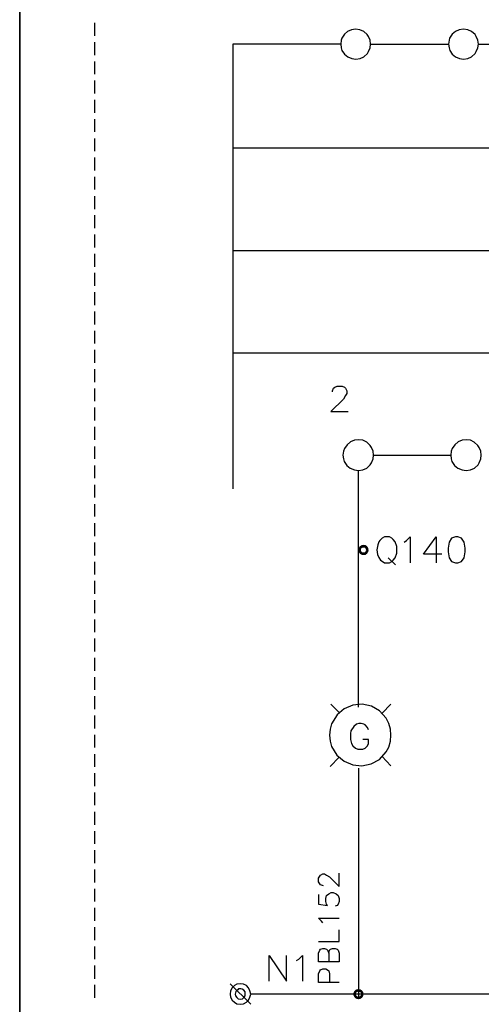
# Model space of a CAD drawing. Units: millimetres. Extents: x -1595 to 5917, y -2587 to 219.
# Drawn here: x -1245 to -1212, y -1659 to -1588 of the extents above; entities that cross this region are included whole.
import ezdxf

# ---------------------------------------------------------------- set-up
doc = ezdxf.new("R2010")
doc.units = ezdxf.units.MM
doc.layers.add('H', color=7, linetype='Continuous')
doc.layers.add('P', color=7, linetype='Continuous')

msp = doc.modelspace()

# ---------------------------------------------------------------- hatches: boundary and pattern name
at = {"layer": 'H', "linetype": 'Continuous'}
for points in [[(-1220.996, -1626.263), (-1220.961, -1626.104), (-1220.802, -1626.175), (-1220.996, -1626.263)], [(-1220.996, -1626.263), (-1220.802, -1626.175), (-1220.802, -1626.263), (-1220.996, -1626.263)], [(-1220.961, -1626.387), (-1220.996, -1626.263), (-1220.802, -1626.263), (-1220.961, -1626.387)], [(-1220.961, -1626.104), (-1220.89, -1625.981), (-1220.749, -1626.104), (-1220.961, -1626.104)], [(-1220.802, -1626.175), (-1220.961, -1626.104), (-1220.749, -1626.104), (-1220.802, -1626.175)], [(-1220.961, -1626.387), (-1220.802, -1626.263), (-1220.802, -1626.316), (-1220.961, -1626.387)], [(-1220.89, -1626.51), (-1220.961, -1626.387), (-1220.802, -1626.316), (-1220.89, -1626.51)], [(-1220.696, -1626.087), (-1220.89, -1625.981), (-1220.749, -1625.893), (-1220.696, -1626.087)], [(-1220.749, -1626.104), (-1220.89, -1625.981), (-1220.696, -1626.087), (-1220.749, -1626.104)], [(-1220.89, -1626.51), (-1220.802, -1626.316), (-1220.749, -1626.387), (-1220.89, -1626.51)], [(-1220.749, -1626.598), (-1220.89, -1626.51), (-1220.749, -1626.387), (-1220.749, -1626.598)], [(-1220.625, -1626.069), (-1220.749, -1625.893), (-1220.625, -1625.875), (-1220.625, -1626.069)], [(-1220.696, -1626.087), (-1220.749, -1625.893), (-1220.625, -1626.069), (-1220.696, -1626.087)], [(-1220.749, -1626.598), (-1220.749, -1626.387), (-1220.696, -1626.422), (-1220.749, -1626.598)], [(-1220.625, -1626.616), (-1220.749, -1626.598), (-1220.696, -1626.422), (-1220.625, -1626.616)], [(-1220.625, -1626.616), (-1220.696, -1626.422), (-1220.625, -1626.422), (-1220.625, -1626.616)], [(-1220.537, -1626.087), (-1220.625, -1625.875), (-1220.484, -1625.893), (-1220.537, -1626.087)], [(-1220.537, -1626.087), (-1220.625, -1626.069), (-1220.625, -1625.875), (-1220.537, -1626.087)], [(-1220.625, -1626.616), (-1220.625, -1626.422), (-1220.484, -1626.598), (-1220.625, -1626.616)], [(-1220.484, -1626.598), (-1220.625, -1626.422), (-1220.537, -1626.422), (-1220.484, -1626.598)], [(-1220.502, -1626.104), (-1220.537, -1626.087), (-1220.484, -1625.893), (-1220.502, -1626.104)], [(-1220.361, -1626.51), (-1220.537, -1626.422), (-1220.502, -1626.387), (-1220.361, -1626.51)], [(-1220.484, -1626.598), (-1220.537, -1626.422), (-1220.361, -1626.51), (-1220.484, -1626.598)], [(-1220.502, -1626.104), (-1220.484, -1625.893), (-1220.361, -1625.981), (-1220.502, -1626.104)], [(-1220.467, -1626.175), (-1220.502, -1626.104), (-1220.361, -1625.981), (-1220.467, -1626.175)], [(-1220.502, -1626.387), (-1220.467, -1626.316), (-1220.29, -1626.387), (-1220.502, -1626.387)], [(-1220.361, -1626.51), (-1220.502, -1626.387), (-1220.29, -1626.387), (-1220.361, -1626.51)], [(-1220.467, -1626.175), (-1220.361, -1625.981), (-1220.29, -1626.104), (-1220.467, -1626.175)], [(-1220.431, -1626.263), (-1220.467, -1626.175), (-1220.29, -1626.104), (-1220.431, -1626.263)], [(-1220.29, -1626.387), (-1220.467, -1626.316), (-1220.255, -1626.263), (-1220.29, -1626.387)], [(-1220.467, -1626.316), (-1220.431, -1626.263), (-1220.255, -1626.263), (-1220.467, -1626.316)], [(-1220.431, -1626.263), (-1220.29, -1626.104), (-1220.255, -1626.263), (-1220.431, -1626.263)], [(-1221.366, -1658.172), (-1221.331, -1658.031), (-1221.155, -1658.084), (-1221.366, -1658.172)], [(-1221.366, -1658.172), (-1221.155, -1658.084), (-1221.172, -1658.172), (-1221.366, -1658.172)], [(-1221.331, -1658.295), (-1221.366, -1658.172), (-1221.172, -1658.172), (-1221.331, -1658.295)], [(-1221.331, -1658.031), (-1221.243, -1657.907), (-1221.119, -1658.031), (-1221.331, -1658.031)], [(-1221.155, -1658.084), (-1221.331, -1658.031), (-1221.119, -1658.031), (-1221.155, -1658.084)], [(-1221.331, -1658.295), (-1221.172, -1658.172), (-1221.155, -1658.243), (-1221.331, -1658.295)], [(-1221.243, -1658.437), (-1221.331, -1658.295), (-1221.155, -1658.243), (-1221.243, -1658.437)], [(-1221.049, -1658.013), (-1221.243, -1657.907), (-1221.137, -1657.837), (-1221.049, -1658.013)], [(-1221.119, -1658.031), (-1221.243, -1657.907), (-1221.049, -1658.013), (-1221.119, -1658.031)], [(-1221.243, -1658.437), (-1221.155, -1658.243), (-1221.119, -1658.295), (-1221.243, -1658.437)], [(-1220.996, -1657.978), (-1221.137, -1657.837), (-1220.996, -1657.802), (-1220.996, -1657.978)], [(-1221.049, -1658.013), (-1221.137, -1657.837), (-1220.996, -1657.978), (-1221.049, -1658.013)], [(-1220.925, -1658.013), (-1220.996, -1657.802), (-1220.837, -1657.837), (-1220.925, -1658.013)], [(-1220.925, -1658.013), (-1220.996, -1657.978), (-1220.996, -1657.802), (-1220.925, -1658.013)], [(-1220.855, -1658.031), (-1220.925, -1658.013), (-1220.837, -1657.837), (-1220.855, -1658.031)], [(-1220.855, -1658.031), (-1220.837, -1657.837), (-1220.731, -1657.907), (-1220.855, -1658.031)], [(-1220.819, -1658.084), (-1220.855, -1658.031), (-1220.731, -1657.907), (-1220.819, -1658.084)], [(-1220.855, -1658.295), (-1220.819, -1658.243), (-1220.643, -1658.295), (-1220.855, -1658.295)], [(-1220.819, -1658.084), (-1220.731, -1657.907), (-1220.643, -1658.031), (-1220.819, -1658.084)], [(-1220.802, -1658.172), (-1220.819, -1658.084), (-1220.643, -1658.031), (-1220.802, -1658.172)], [(-1220.643, -1658.295), (-1220.819, -1658.243), (-1220.625, -1658.172), (-1220.643, -1658.295)], [(-1220.819, -1658.243), (-1220.802, -1658.172), (-1220.625, -1658.172), (-1220.819, -1658.243)], [(-1220.802, -1658.172), (-1220.643, -1658.031), (-1220.625, -1658.172), (-1220.802, -1658.172)], [(-1221.137, -1658.507), (-1221.243, -1658.437), (-1221.119, -1658.295), (-1221.137, -1658.507)], [(-1221.137, -1658.507), (-1221.119, -1658.295), (-1221.049, -1658.348), (-1221.137, -1658.507)], [(-1220.996, -1658.542), (-1221.137, -1658.507), (-1221.049, -1658.348), (-1220.996, -1658.542)], [(-1220.996, -1658.542), (-1221.049, -1658.348), (-1220.996, -1658.348), (-1220.996, -1658.542)], [(-1220.996, -1658.542), (-1220.996, -1658.348), (-1220.837, -1658.507), (-1220.996, -1658.542)], [(-1220.837, -1658.507), (-1220.996, -1658.348), (-1220.925, -1658.348), (-1220.837, -1658.507)], [(-1220.731, -1658.437), (-1220.925, -1658.348), (-1220.855, -1658.295), (-1220.731, -1658.437)], [(-1220.837, -1658.507), (-1220.925, -1658.348), (-1220.731, -1658.437), (-1220.837, -1658.507)], [(-1220.731, -1658.437), (-1220.855, -1658.295), (-1220.643, -1658.295), (-1220.731, -1658.437)]]:
    msp.add_hatch(color=256, dxfattribs=at).paths.add_polyline_path(points)

# ---------------------------------------------------------------- linework, layer by layer
at = {"layer": 'H'}
for points in [[(-1222.248, -1589.892), (-1230.017, -1589.892), (-1230.017, -1621.846)], [(-1220.114, -1589.892), (-1214.505, -1589.892)], [(-1212.353, -1589.892), (-1207.132, -1589.892)], [(-1230.017, -1597.347), (-990.244, -1597.347)], [(-1230.017, -1604.719), (-990.244, -1604.719)], [(-1230.017, -1612.07), (-990.244, -1612.07)], [(-1219.902, -1619.42), (-1214.293, -1619.42)]]:
    msp.add_lwpolyline(points, dxfattribs=at)
at = {"layer": 'P'}
for points in [[(-1024.04, -1714.193), (-1101.51, -1714.193), (-1101.51, -1697.965), (-1024.04, -1697.965), (-1024.04, -1714.193), (-965.02, -1714.193), (-965.02, -1690.592), (-965.02, -1513.533), (-1245.355, -1513.533), (-1245.355, -1690.592), (-1245.355, -1697.965), (-1245.355, -1714.193), (-1171.589, -1714.193), (-1171.589, -1697.965), (-1245.355, -1697.965), (-1245.355, -1690.592), (-1245.355, -1513.533), (-965.02, -1513.533), (-965.02, -1690.592), (-965.02, -1697.965), (-1024.04, -1697.965)], [(-1239.94, -1589.292), (-1239.94, -1588.357)], [(-1220.114, -1589.892), (-1220.149, -1589.61), (-1220.255, -1589.327), (-1220.361, -1589.186), (-1220.59, -1588.975), (-1220.89, -1588.851), (-1221.19, -1588.798), (-1221.49, -1588.851), (-1221.772, -1588.975), (-1222.001, -1589.169), (-1222.178, -1589.451), (-1222.231, -1589.61), (-1222.248, -1589.892), (-1222.231, -1590.156), (-1222.178, -1590.333), (-1222.001, -1590.597), (-1221.754, -1590.791), (-1221.472, -1590.915), (-1221.172, -1590.968), (-1220.872, -1590.915), (-1220.59, -1590.791), (-1220.343, -1590.562), (-1220.255, -1590.421), (-1220.149, -1590.156), (-1220.114, -1589.892), (-1220.114, -1589.892)], [(-1212.353, -1589.892), (-1212.406, -1589.61), (-1212.512, -1589.327), (-1212.6, -1589.186), (-1212.847, -1588.975), (-1213.129, -1588.851), (-1213.429, -1588.798), (-1213.746, -1588.851), (-1214.011, -1588.975), (-1214.258, -1589.169), (-1214.434, -1589.451), (-1214.469, -1589.61), (-1214.505, -1589.892), (-1214.469, -1590.156), (-1214.417, -1590.333), (-1214.24, -1590.597), (-1214.011, -1590.791), (-1213.729, -1590.915), (-1213.429, -1590.968), (-1213.129, -1590.915), (-1212.847, -1590.791), (-1212.6, -1590.562), (-1212.512, -1590.421), (-1212.406, -1590.156), (-1212.353, -1589.892), (-1212.353, -1589.892)], [(-1239.94, -1590.668), (-1239.94, -1589.733)], [(-1239.94, -1592.044), (-1239.94, -1591.127)], [(-1239.94, -1593.437), (-1239.94, -1592.502)], [(-1239.94, -1594.813), (-1239.94, -1593.878)], [(-1239.94, -1596.189), (-1239.94, -1595.289)], [(-1239.94, -1597.582), (-1239.94, -1596.665)], [(-1239.94, -1598.958), (-1239.94, -1598.041)], [(-1239.94, -1600.334), (-1239.94, -1599.434)], [(-1239.94, -1601.745), (-1239.94, -1600.81)], [(-1239.94, -1603.121), (-1239.94, -1602.186)], [(-1239.94, -1604.497), (-1239.94, -1603.58)], [(-1239.94, -1605.89), (-1239.94, -1604.955)], [(-1239.94, -1607.266), (-1239.94, -1606.331)], [(-1239.94, -1608.642), (-1239.94, -1607.725)], [(-1239.94, -1610.035), (-1239.94, -1609.101)], [(-1239.94, -1611.411), (-1239.94, -1610.494)], [(-1239.94, -1612.787), (-1239.94, -1611.87)], [(-1239.94, -1614.181), (-1239.94, -1613.246)], [(-1239.94, -1615.556), (-1239.94, -1614.639)], [(-1222.866, -1614.886), (-1222.866, -1614.798), (-1222.777, -1614.622), (-1222.689, -1614.551), (-1222.513, -1614.463), (-1222.16, -1614.463), (-1221.984, -1614.551), (-1221.913, -1614.622), (-1221.825, -1614.798), (-1221.825, -1614.992), (-1221.913, -1615.151), (-1222.072, -1615.415), (-1222.971, -1616.297), (-1221.719, -1616.297)], [(-1239.94, -1616.932), (-1239.94, -1616.015)], [(-1239.94, -1618.326), (-1239.94, -1617.391)], [(-1219.902, -1619.437), (-1219.938, -1619.137), (-1220.043, -1618.89), (-1220.149, -1618.731), (-1220.396, -1618.502), (-1220.678, -1618.361), (-1220.978, -1618.326), (-1221.278, -1618.361), (-1221.56, -1618.467), (-1221.807, -1618.678), (-1222.001, -1618.961), (-1222.072, -1619.137), (-1222.107, -1619.437), (-1222.072, -1619.702), (-1222.019, -1619.878), (-1221.825, -1620.178), (-1221.578, -1620.372), (-1221.278, -1620.495), (-1220.978, -1620.531), (-1220.661, -1620.478), (-1220.379, -1620.354), (-1220.149, -1620.125), (-1220.043, -1619.984), (-1219.938, -1619.702), (-1219.902, -1619.437), (-1219.902, -1619.437)], [(-1212.159, -1619.437), (-1212.194, -1619.137), (-1212.3, -1618.89), (-1212.406, -1618.731), (-1212.653, -1618.502), (-1212.917, -1618.361), (-1213.235, -1618.326), (-1213.535, -1618.361), (-1213.817, -1618.467), (-1214.064, -1618.678), (-1214.258, -1618.961), (-1214.328, -1619.137), (-1214.346, -1619.437), (-1214.328, -1619.702), (-1214.275, -1619.878), (-1214.081, -1620.178), (-1213.834, -1620.372), (-1213.535, -1620.495), (-1213.235, -1620.531), (-1212.917, -1620.478), (-1212.635, -1620.354), (-1212.388, -1620.125), (-1212.3, -1619.984), (-1212.194, -1619.702), (-1212.159, -1619.437), (-1212.159, -1619.437)], [(-1239.94, -1619.702), (-1239.94, -1618.802)], [(-1239.94, -1621.095), (-1239.94, -1620.178)], [(-1220.996, -1637.534), (-1220.996, -1620.531)], [(-1239.94, -1622.471), (-1239.94, -1621.554)], [(-1239.94, -1623.847), (-1239.94, -1622.947)], [(-1239.94, -1625.258), (-1239.94, -1624.323)], [(-1239.94, -1626.634), (-1239.94, -1625.699)], [(-1219.109, -1625.311), (-1219.285, -1625.399), (-1219.444, -1625.575), (-1219.514, -1625.663), (-1219.602, -1625.875), (-1219.673, -1626.228), (-1219.62, -1626.581), (-1219.532, -1626.792), (-1219.391, -1626.969), (-1219.214, -1627.11), (-1219.109, -1627.163), (-1218.756, -1627.163), (-1218.579, -1627.075), (-1218.491, -1626.986), (-1218.35, -1626.81), (-1218.227, -1626.475), (-1218.227, -1625.999), (-1218.35, -1625.663), (-1218.491, -1625.487), (-1218.579, -1625.399), (-1218.756, -1625.311), (-1219.109, -1625.311), (-1219.109, -1625.311)], [(-1217.697, -1625.681), (-1217.521, -1625.575), (-1217.274, -1625.311), (-1217.274, -1627.163)], [(-1214.981, -1626.545), (-1216.304, -1626.545), (-1215.404, -1625.311), (-1215.404, -1627.163)], [(-1214.011, -1625.311), (-1214.293, -1625.399), (-1214.452, -1625.681), (-1214.54, -1626.104), (-1214.54, -1626.369), (-1214.452, -1626.81), (-1214.293, -1627.075), (-1214.011, -1627.163), (-1213.834, -1627.163), (-1213.57, -1627.075), (-1213.394, -1626.81), (-1213.305, -1626.369), (-1213.305, -1626.104), (-1213.394, -1625.681), (-1213.57, -1625.399), (-1213.834, -1625.311), (-1214.011, -1625.311), (-1214.011, -1625.311)], [(-1239.94, -1628.009), (-1239.94, -1627.092)], [(-1218.844, -1626.81), (-1218.315, -1627.322)], [(-1239.94, -1629.403), (-1239.94, -1628.468)], [(-1239.94, -1630.779), (-1239.94, -1629.844)], [(-1239.94, -1632.155), (-1239.94, -1631.237)], [(-1239.94, -1633.548), (-1239.94, -1632.613)], [(-1239.94, -1634.924), (-1239.94, -1633.989)], [(-1239.94, -1636.3), (-1239.94, -1635.383)], [(-1239.94, -1637.693), (-1239.94, -1636.758)], [(-1218.65, -1639.563), (-1218.685, -1639.122), (-1218.791, -1638.716), (-1218.985, -1638.346), (-1219.479, -1637.817), (-1220.061, -1637.464), (-1220.731, -1637.34), (-1221.384, -1637.411), (-1222.019, -1637.658), (-1222.53, -1638.099), (-1222.919, -1638.734), (-1223.024, -1639.122), (-1223.077, -1639.563), (-1223.024, -1639.986), (-1222.919, -1640.374), (-1222.548, -1640.992), (-1222.019, -1641.433), (-1221.402, -1641.697), (-1220.749, -1641.768), (-1220.079, -1641.627), (-1219.479, -1641.309), (-1218.985, -1640.762), (-1218.791, -1640.41), (-1218.685, -1639.986), (-1218.65, -1639.563), (-1218.65, -1639.563)], [(-1222.971, -1637.34), (-1222.372, -1637.923)], [(-1218.65, -1637.34), (-1219.285, -1637.975)], [(-1239.94, -1639.069), (-1239.94, -1638.134)], [(-1220.255, -1639.175), (-1220.343, -1639.016), (-1220.502, -1638.822), (-1220.608, -1638.769), (-1220.784, -1638.716), (-1220.961, -1638.716), (-1221.119, -1638.769), (-1221.331, -1638.928), (-1221.525, -1639.245), (-1221.56, -1639.439), (-1221.56, -1639.88), (-1221.49, -1640.163), (-1221.402, -1640.321), (-1221.208, -1640.498), (-1221.031, -1640.568), (-1220.678, -1640.568), (-1220.502, -1640.498), (-1220.343, -1640.321), (-1220.255, -1640.163), (-1220.255, -1639.88), (-1220.678, -1639.88)], [(-1239.94, -1640.445), (-1239.94, -1639.545)], [(-1239.94, -1641.838), (-1239.94, -1640.921)], [(-1222.372, -1641.15), (-1223.024, -1641.803)], [(-1219.285, -1641.098), (-1218.65, -1641.768)], [(-1220.996, -1641.927), (-1220.996, -1658.437)], [(-1239.94, -1643.214), (-1239.94, -1642.297)], [(-1239.94, -1644.59), (-1239.94, -1643.69)], [(-1239.94, -1646.001), (-1239.94, -1645.066)], [(-1239.94, -1647.377), (-1239.94, -1646.46)], [(-1239.94, -1648.753), (-1239.94, -1647.836)], [(-1239.94, -1650.146), (-1239.94, -1649.211)], [(-1223.501, -1650.376), (-1223.712, -1650.323), (-1223.765, -1650.252), (-1223.853, -1650.111), (-1223.853, -1649.829), (-1223.765, -1649.688), (-1223.712, -1649.617), (-1223.554, -1649.529), (-1223.43, -1649.529), (-1223.289, -1649.617), (-1223.077, -1649.741), (-1222.372, -1650.446), (-1222.372, -1649.476)], [(-1239.94, -1651.522), (-1239.94, -1650.605)], [(-1223.853, -1651.011), (-1223.853, -1651.716), (-1223.218, -1651.804), (-1223.289, -1651.716), (-1223.342, -1651.504), (-1223.342, -1651.293), (-1223.289, -1651.081), (-1223.13, -1650.958), (-1222.954, -1650.869), (-1222.795, -1650.869), (-1222.583, -1650.958), (-1222.442, -1651.081), (-1222.372, -1651.293), (-1222.372, -1651.504), (-1222.442, -1651.716), (-1222.53, -1651.804), (-1222.654, -1651.857)], [(-1239.94, -1652.898), (-1239.94, -1651.981)], [(-1223.554, -1653.039), (-1223.642, -1652.916), (-1223.853, -1652.704), (-1222.372, -1652.704)], [(-1239.94, -1654.291), (-1239.94, -1653.357)], [(-1223.853, -1654.38), (-1222.372, -1654.38), (-1222.372, -1653.551)], [(-1239.94, -1655.667), (-1239.94, -1654.75)], [(-1227.399, -1657.237), (-1227.399, -1655.403), (-1226.164, -1657.237), (-1226.164, -1655.403)], [(-1225.441, -1655.755), (-1225.282, -1655.65), (-1225.018, -1655.403), (-1225.018, -1657.237)], [(-1223.13, -1655.226), (-1223.077, -1655.015), (-1223.007, -1654.944), (-1222.866, -1654.891), (-1222.654, -1654.891), (-1222.53, -1654.944), (-1222.442, -1655.015), (-1222.372, -1655.226), (-1222.372, -1655.861), (-1223.853, -1655.861), (-1223.853, -1655.226), (-1223.765, -1655.015), (-1223.712, -1654.944), (-1223.554, -1654.891), (-1223.43, -1654.891), (-1223.289, -1654.944), (-1223.218, -1655.015), (-1223.13, -1655.226), (-1223.13, -1655.861)], [(-1239.94, -1657.061), (-1239.94, -1656.126)], [(-1222.372, -1657.343), (-1223.853, -1657.343), (-1223.853, -1656.708), (-1223.765, -1656.496), (-1223.712, -1656.426), (-1223.554, -1656.355), (-1223.342, -1656.355), (-1223.218, -1656.426), (-1223.13, -1656.496), (-1223.077, -1656.708), (-1223.077, -1657.343)], [(-1239.94, -1658.437), (-1239.94, -1657.502)], [(-1230.221, -1657.431), (-1228.739, -1658.895)], [(-990.456, -1658.172), (-1228.739, -1658.172), (-1228.792, -1657.943), (-1228.898, -1657.731), (-1229.039, -1657.555), (-1229.251, -1657.449), (-1229.48, -1657.431), (-1229.727, -1657.449), (-1229.904, -1657.555), (-1230.08, -1657.731), (-1230.186, -1657.943), (-1230.221, -1658.172), (-1230.186, -1658.384), (-1230.08, -1658.595), (-1229.904, -1658.754), (-1229.727, -1658.86), (-1229.48, -1658.895), (-1229.251, -1658.86), (-1229.039, -1658.754), (-1228.898, -1658.595), (-1228.792, -1658.384), (-1228.739, -1658.172), (-1228.739, -1658.172)], [(-1229.127, -1658.172), (-1229.145, -1658.013), (-1229.233, -1657.89), (-1229.357, -1657.819), (-1229.445, -1657.802), (-1229.515, -1657.784), (-1229.604, -1657.802), (-1229.674, -1657.854), (-1229.745, -1657.907), (-1229.798, -1657.978), (-1229.851, -1658.172), (-1229.833, -1658.295), (-1229.745, -1658.419), (-1229.639, -1658.507), (-1229.48, -1658.525), (-1229.339, -1658.507), (-1229.233, -1658.419), (-1229.145, -1658.295), (-1229.127, -1658.172), (-1229.127, -1658.172)]]:
    msp.add_lwpolyline(points, dxfattribs=at)

doc.saveas('drawing.dxf')
